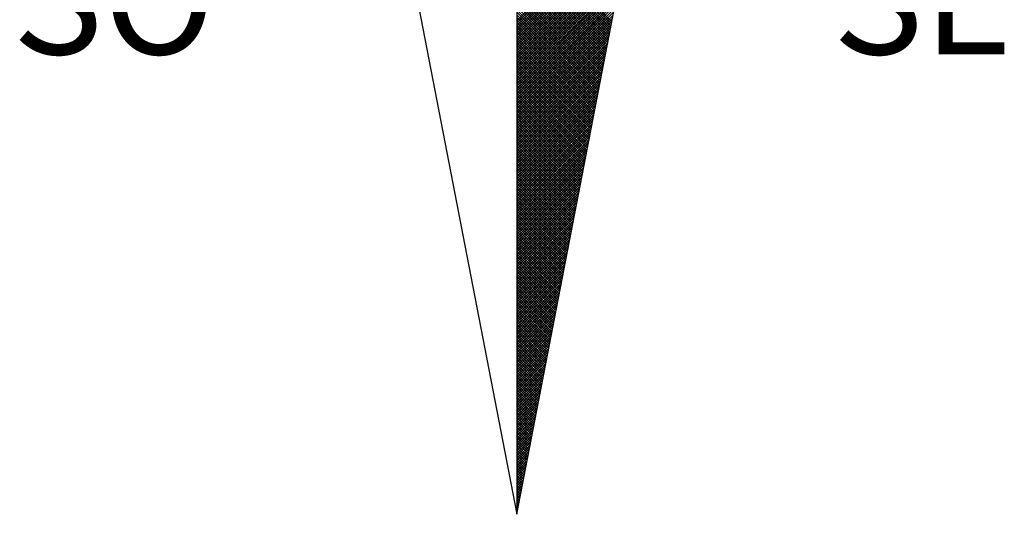
# Model space of a CAD drawing. Units: millimetres. Extents: x 181848 to 183243, y 1669653 to 1671288.
# Drawn here: x 182590 to 182602, y 1670698 to 1670705 of the extents above; entities that cross this region are included whole.
import ezdxf

# ---------------------------------------------------------------- set-up
doc = ezdxf.new("R2010")
doc.units = ezdxf.units.MM
doc.header["$MEASUREMENT"] = 0
doc.layers.add('NORTE', color=7, linetype='Continuous')
doc.layers.add('T-DIM', color=1, linetype='Continuous')
doc.styles.add('ROMANT', font='romant', dxfattribs={"height": 0.2})

# ---------------------------------------------------------------- blocks, each defined once
blk = doc.blocks.new('*X135')
at = {"color": 0}
for p, q in [((182559.3401, 1662932.3055), (182560.1693, 1662933.1347)), ((182559.3401, 1662932.2878), (182560.1651, 1662933.1128)), ((182559.3401, 1662932.2701), (182560.1609, 1662933.0909)), ((182559.3401, 1662932.2524), (182560.1566, 1662933.069)), ((182559.3401, 1662932.2348), (182560.1524, 1662933.0471)), ((182559.3401, 1662932.2171), (182560.1482, 1662933.0252)), ((182559.3401, 1662932.1994), (182560.144, 1662933.0033)), ((182559.3401, 1662932.1817), (182560.1397, 1662932.9814)), ((182560.0081, 1662932.299), (182559.3401, 1662932.967)), ((182559.3401, 1662932.1641), (182560.1355, 1662932.9595)), ((182560.0052, 1662932.2842), (182559.3401, 1662932.9493)), ((182559.3401, 1662932.1464), (182560.1313, 1662932.9376)), ((182560.0024, 1662932.2694), (182559.3401, 1662932.9317)), ((182559.3401, 1662932.1287), (182560.1271, 1662932.9157)), ((182559.9995, 1662932.2546), (182559.3401, 1662932.914)), ((182559.9967, 1662932.2398), (182559.3401, 1662932.8963)), ((182559.3401, 1662932.111), (182560.1228, 1662932.8938)), ((182559.9938, 1662932.2249), (182559.3401, 1662932.8786)), ((182559.3401, 1662932.0933), (182560.1186, 1662932.8718)), ((182559.9909, 1662932.2101), (182559.3401, 1662932.861)), ((182559.3401, 1662932.0757), (182560.1144, 1662932.8499)), ((182559.9881, 1662932.1953), (182559.3401, 1662932.8433)), ((182559.3401, 1662932.058), (182560.1102, 1662932.828)), ((182559.9852, 1662932.1805), (182559.3401, 1662932.8256)), ((182559.9824, 1662932.1657), (182559.3401, 1662932.8079)), ((182559.3401, 1662932.0403), (182560.1059, 1662932.8061)), ((182559.9795, 1662932.1509), (182559.3401, 1662932.7902)), ((182559.3401, 1662932.0226), (182560.1017, 1662932.7842)), ((182559.9766, 1662932.136), (182559.3401, 1662932.7726)), ((182559.3401, 1662932.005), (182560.0975, 1662932.7623)), ((182559.9738, 1662932.1212), (182559.3401, 1662932.7549)), ((182559.3401, 1662931.9873), (182560.0933, 1662932.7404)), ((182559.9709, 1662932.1064), (182559.3401, 1662932.7372)), ((182559.9681, 1662932.0916), (182559.3401, 1662932.7195)), ((182559.3401, 1662931.9696), (182560.089, 1662932.7185)), ((182559.9652, 1662932.0768), (182559.3401, 1662932.7019)), ((182559.3401, 1662931.9519), (182560.0848, 1662932.6966)), ((182559.9623, 1662932.0619), (182559.3401, 1662932.6842)), ((182559.3401, 1662931.9342), (182560.0806, 1662932.6747)), ((182559.9595, 1662932.0471), (182559.3401, 1662932.6665)), ((182559.3401, 1662931.9166), (182560.0763, 1662932.6528)), ((182559.9566, 1662932.0323), (182559.3401, 1662932.6488)), ((182559.9538, 1662932.0175), (182559.3401, 1662932.6311)), ((182559.3401, 1662931.8989), (182560.0721, 1662932.6309)), ((182559.9509, 1662932.0027), (182559.3401, 1662932.6135)), ((182559.3401, 1662931.8812), (182560.0679, 1662932.609)), ((182559.948, 1662931.9879), (182559.3401, 1662932.5958)), ((182559.3401, 1662931.8635), (182560.0637, 1662932.5871)), ((182559.9452, 1662931.973), (182559.3401, 1662932.5781)), ((182559.3401, 1662931.8459), (182560.0594, 1662932.5652)), ((182559.9423, 1662931.9582), (182559.3401, 1662932.5604)), ((182559.3401, 1662931.8282), (182560.0552, 1662932.5433)), ((182559.9395, 1662931.9434), (182559.3401, 1662932.5428)), ((182559.9366, 1662931.9286), (182559.3401, 1662932.5251)), ((182559.3401, 1662931.8105), (182560.051, 1662932.5214)), ((182559.9338, 1662931.9138), (182559.3401, 1662932.5074)), ((182559.3401, 1662931.7928), (182560.0468, 1662932.4995)), ((182559.9309, 1662931.8989), (182559.3401, 1662932.4897)), ((182559.3401, 1662931.7751), (182560.0425, 1662932.4776)), ((182559.928, 1662931.8841), (182559.3401, 1662932.472)), ((182559.3401, 1662931.7575), (182560.0383, 1662932.4557)), ((182559.9252, 1662931.8693), (182559.3401, 1662932.4544)), ((182559.9223, 1662931.8545), (182559.3401, 1662932.4367)), ((182559.3401, 1662931.7398), (182560.0341, 1662932.4338)), ((182559.9195, 1662931.8397), (182559.3401, 1662932.419)), ((182559.3401, 1662931.7221), (182560.0299, 1662932.4119)), ((182559.9166, 1662931.8248), (182559.3401, 1662932.4013)), ((182559.3401, 1662931.7044), (182560.0256, 1662932.39)), ((182559.9137, 1662931.81), (182559.3401, 1662932.3837)), ((182559.3401, 1662931.6868), (182560.0214, 1662932.3681)), ((182559.9109, 1662931.7952), (182559.3401, 1662932.366)), ((182559.908, 1662931.7804), (182559.3401, 1662932.3483)), ((182559.3401, 1662931.6691), (182560.0172, 1662932.3462)), ((182559.9052, 1662931.7656), (182559.3401, 1662932.3306)), ((182559.3401, 1662931.6514), (182560.013, 1662932.3243)), ((182559.9023, 1662931.7508), (182559.3401, 1662932.313)), ((182559.3401, 1662931.6337), (182560.0087, 1662932.3023)), ((182559.8994, 1662931.7359), (182559.3401, 1662932.2953)), ((182559.3401, 1662931.6161), (182560.0045, 1662932.2804)), ((182559.8966, 1662931.7211), (182559.3401, 1662932.2776)), ((182559.8937, 1662931.7063), (182559.3401, 1662932.2599)), ((182559.3401, 1662931.5984), (182560.0003, 1662932.2585)), ((182559.8909, 1662931.6915), (182559.3401, 1662932.2422)), ((182559.3401, 1662931.5807), (182559.996, 1662932.2366)), ((182559.888, 1662931.6767), (182559.3401, 1662932.2246)), ((182559.3401, 1662931.563), (182559.9918, 1662932.2147)), ((182559.8851, 1662931.6618), (182559.3401, 1662932.2069)), ((182559.3401, 1662931.5453), (182559.9876, 1662932.1928)), ((182559.8823, 1662931.647), (182559.3401, 1662932.1892)), ((182559.8794, 1662931.6322), (182559.3401, 1662932.1715)), ((182559.3401, 1662931.5277), (182559.9834, 1662932.1709)), ((182559.8766, 1662931.6174), (182559.3401, 1662932.1539)), ((182559.3401, 1662931.51), (182559.9791, 1662932.149)), ((182559.8737, 1662931.6026), (182559.3401, 1662932.1362)), ((182559.3401, 1662931.4923), (182559.9749, 1662932.1271)), ((182559.8708, 1662931.5878), (182559.3401, 1662932.1185)), ((182559.3401, 1662931.4746), (182559.9707, 1662932.1052)), ((182559.868, 1662931.5729), (182559.3401, 1662932.1008)), ((182559.3401, 1662931.457), (182559.9665, 1662932.0833)), ((182559.8651, 1662931.5581), (182559.3401, 1662932.0831)), ((182559.8623, 1662931.5433), (182559.3401, 1662932.0655)), ((182559.3401, 1662931.4393), (182559.9622, 1662932.0614)), ((182559.8594, 1662931.5285), (182559.3401, 1662932.0478)), ((182559.3401, 1662931.4216), (182559.958, 1662932.0395)), ((182559.8566, 1662931.5137), (182559.3401, 1662932.0301)), ((182559.3401, 1662931.4039), (182559.9538, 1662932.0176)), ((182559.8537, 1662931.4988), (182559.3401, 1662932.0124)), ((182559.3401, 1662931.3862), (182559.9496, 1662931.9957)), ((182559.8508, 1662931.484), (182559.3401, 1662931.9948)), ((182559.848, 1662931.4692), (182559.3401, 1662931.9771)), ((182559.3401, 1662931.3686), (182559.9453, 1662931.9738)), ((182559.8451, 1662931.4544), (182559.3401, 1662931.9594)), ((182559.3401, 1662931.3509), (182559.9411, 1662931.9519)), ((182559.8423, 1662931.4396), (182559.3401, 1662931.9417)), ((182559.3401, 1662931.3332), (182559.9369, 1662931.93)), ((182559.8394, 1662931.4247), (182559.3401, 1662931.924)), ((182559.3401, 1662931.3155), (182559.9327, 1662931.9081)), ((182559.8365, 1662931.4099), (182559.3401, 1662931.9064)), ((182559.8337, 1662931.3951), (182559.3401, 1662931.8887)), ((182559.3401, 1662931.2979), (182559.9284, 1662931.8862)), ((182559.8308, 1662931.3803), (182559.3401, 1662931.871)), ((182559.3401, 1662931.2802), (182559.9242, 1662931.8643)), ((182559.828, 1662931.3655), (182559.3401, 1662931.8533)), ((182559.3401, 1662931.2625), (182559.92, 1662931.8424)), ((182559.8251, 1662931.3507), (182559.3401, 1662931.8357)), ((182559.3401, 1662931.2448), (182559.9157, 1662931.8205)), ((182559.8222, 1662931.3358), (182559.3401, 1662931.818)), ((182559.8194, 1662931.321), (182559.3401, 1662931.8003)), ((182559.3401, 1662931.2271), (182559.9115, 1662931.7986)), ((182559.8165, 1662931.3062), (182559.3401, 1662931.7826)), ((182559.3401, 1662931.2095), (182559.9073, 1662931.7767)), ((182559.8137, 1662931.2914), (182559.3401, 1662931.7649)), ((182559.3401, 1662931.1918), (182559.9031, 1662931.7547)), ((182559.8108, 1662931.2766), (182559.3401, 1662931.7473)), ((182559.3401, 1662931.1741), (182559.8988, 1662931.7328)), ((182559.8079, 1662931.2617), (182559.3401, 1662931.7296)), ((182559.8051, 1662931.2469), (182559.3401, 1662931.7119)), ((182559.3401, 1662931.1564), (182559.8946, 1662931.7109)), ((182559.8022, 1662931.2321), (182559.3401, 1662931.6942)), ((182559.3401, 1662931.1388), (182559.8904, 1662931.689)), ((182559.7994, 1662931.2173), (182559.3401, 1662931.6766)), ((182559.3401, 1662931.1211), (182559.8862, 1662931.6671)), ((182559.7965, 1662931.2025), (182559.3401, 1662931.6589)), ((182559.3401, 1662931.1034), (182559.8819, 1662931.6452)), ((182559.7937, 1662931.1877), (182559.3401, 1662931.6412)), ((182559.7908, 1662931.1728), (182559.3401, 1662931.6235)), ((182559.3401, 1662931.0857), (182559.8777, 1662931.6233)), ((182559.7879, 1662931.158), (182559.3401, 1662931.6058)), ((182559.3401, 1662931.068), (182559.8735, 1662931.6014)), ((182559.7851, 1662931.1432), (182559.3401, 1662931.5882)), ((182559.3401, 1662931.0504), (182559.8693, 1662931.5795)), ((182559.7822, 1662931.1284), (182559.3401, 1662931.5705)), ((182559.3401, 1662931.0327), (182559.865, 1662931.5576)), ((182559.7794, 1662931.1136), (182559.3401, 1662931.5528)), ((182559.3401, 1662931.015), (182559.8608, 1662931.5357)), ((182559.7765, 1662931.0987), (182559.3401, 1662931.5351)), ((182559.7736, 1662931.0839), (182559.3401, 1662931.5175)), ((182559.3401, 1662930.9973), (182559.8566, 1662931.5138)), ((182559.7708, 1662931.0691), (182559.3401, 1662931.4998)), ((182559.3401, 1662930.9797), (182559.8524, 1662931.4919)), ((182559.7679, 1662931.0543), (182559.3401, 1662931.4821)), ((182559.3401, 1662930.962), (182559.8481, 1662931.47)), ((182559.7651, 1662931.0395), (182559.3401, 1662931.4644)), ((182559.3401, 1662930.9443), (182559.8439, 1662931.4481)), ((182559.7622, 1662931.0246), (182559.3401, 1662931.4467)), ((182559.7593, 1662931.0098), (182559.3401, 1662931.4291)), ((182559.3401, 1662930.9266), (182559.8397, 1662931.4262)), ((182559.7565, 1662930.995), (182559.3401, 1662931.4114)), ((182559.3401, 1662930.9089), (182559.8355, 1662931.4043)), ((182559.7536, 1662930.9802), (182559.3401, 1662931.3937)), ((182559.3401, 1662930.8913), (182559.8312, 1662931.3824)), ((182559.7508, 1662930.9654), (182559.3401, 1662931.376)), ((182559.3401, 1662930.8736), (182559.827, 1662931.3605)), ((182559.7479, 1662930.9506), (182559.3401, 1662931.3584)), ((182559.745, 1662930.9357), (182559.3401, 1662931.3407)), ((182559.3401, 1662930.8559), (182559.8228, 1662931.3386)), ((182559.7422, 1662930.9209), (182559.3401, 1662931.323)), ((182559.3401, 1662930.8382), (182559.8185, 1662931.3167)), ((182559.7393, 1662930.9061), (182559.3401, 1662931.3053)), ((182559.3401, 1662930.8206), (182559.8143, 1662931.2948)), ((182559.7365, 1662930.8913), (182559.3401, 1662931.2876)), ((182559.3401, 1662930.8029), (182559.8101, 1662931.2729)), ((182559.7336, 1662930.8765), (182559.3401, 1662931.27)), ((182559.7308, 1662930.8616), (182559.3401, 1662931.2523)), ((182559.3401, 1662930.7852), (182559.8059, 1662931.251)), ((182559.7279, 1662930.8468), (182559.3401, 1662931.2346)), ((182559.3401, 1662930.7675), (182559.8016, 1662931.2291)), ((182559.725, 1662930.832), (182559.3401, 1662931.2169)), ((182559.3401, 1662930.7498), (182559.7974, 1662931.2072)), ((182559.7222, 1662930.8172), (182559.3401, 1662931.1993)), ((182559.3401, 1662930.7322), (182559.7932, 1662931.1852)), ((182559.7193, 1662930.8024), (182559.3401, 1662931.1816)), ((182559.7165, 1662930.7876), (182559.3401, 1662931.1639)), ((182559.3401, 1662930.7145), (182559.789, 1662931.1633)), ((182559.7136, 1662930.7727), (182559.3401, 1662931.1462)), ((182559.3401, 1662930.6968), (182559.7847, 1662931.1414)), ((182559.7107, 1662930.7579), (182559.3401, 1662931.1285)), ((182559.3401, 1662930.6791), (182559.7805, 1662931.1195)), ((182559.7079, 1662930.7431), (182559.3401, 1662931.1109)), ((182559.3401, 1662930.6615), (182559.7763, 1662931.0976)), ((182559.705, 1662930.7283), (182559.3401, 1662931.0932)), ((182559.3401, 1662930.6438), (182559.7721, 1662931.0757)), ((182559.7022, 1662930.7135), (182559.3401, 1662931.0755)), ((182559.6993, 1662930.6986), (182559.3401, 1662931.0578)), ((182559.3401, 1662930.6261), (182559.7678, 1662931.0538)), ((182559.6964, 1662930.6838), (182559.3401, 1662931.0402)), ((182559.3401, 1662930.6084), (182559.7636, 1662931.0319)), ((182559.6936, 1662930.669), (182559.3401, 1662931.0225)), ((182559.3401, 1662930.5907), (182559.7594, 1662931.01)), ((182559.6907, 1662930.6542), (182559.3401, 1662931.0048)), ((182559.3401, 1662930.5731), (182559.7552, 1662930.9881)), ((182559.6879, 1662930.6394), (182559.3401, 1662930.9871)), ((182559.685, 1662930.6245), (182559.3401, 1662930.9694)), ((182559.3401, 1662930.5554), (182559.7509, 1662930.9662)), ((182559.6821, 1662930.6097), (182559.3401, 1662930.9518)), ((182559.3401, 1662930.5377), (182559.7467, 1662930.9443)), ((182559.6793, 1662930.5949), (182559.3401, 1662930.9341)), ((182559.3401, 1662930.52), (182559.7425, 1662930.9224)), ((182559.6764, 1662930.5801), (182559.3401, 1662930.9164)), ((182559.3401, 1662930.5024), (182559.7382, 1662930.9005)), ((182559.6736, 1662930.5653), (182559.3401, 1662930.8987)), ((182559.6707, 1662930.5505), (182559.3401, 1662930.8811)), ((182559.3401, 1662930.4847), (182559.734, 1662930.8786)), ((182559.6679, 1662930.5356), (182559.3401, 1662930.8634)), ((182559.3401, 1662930.467), (182559.7298, 1662930.8567)), ((182559.665, 1662930.5208), (182559.3401, 1662930.8457)), ((182559.3401, 1662930.4493), (182559.7256, 1662930.8348)), ((182559.6621, 1662930.506), (182559.3401, 1662930.828)), ((182559.3401, 1662930.4316), (182559.7213, 1662930.8129)), ((182559.6593, 1662930.4912), (182559.3401, 1662930.8103)), ((182559.6564, 1662930.4764), (182559.3401, 1662930.7927)), ((182559.3401, 1662930.414), (182559.7171, 1662930.791)), ((182559.6536, 1662930.4615), (182559.3401, 1662930.775)), ((182559.3401, 1662930.3963), (182559.7129, 1662930.7691)), ((182559.6507, 1662930.4467), (182559.3401, 1662930.7573)), ((182559.3401, 1662930.3786), (182559.7087, 1662930.7472)), ((182559.6478, 1662930.4319), (182559.3401, 1662930.7396)), ((182559.3401, 1662930.3609), (182559.7044, 1662930.7253)), ((182559.645, 1662930.4171), (182559.3401, 1662930.722)), ((182559.6421, 1662930.4023), (182559.3401, 1662930.7043)), ((182559.3401, 1662930.3433), (182559.7002, 1662930.7034)), ((182559.6393, 1662930.3875), (182559.3401, 1662930.6866)), ((182559.3401, 1662930.3256), (182559.696, 1662930.6815)), ((182559.6364, 1662930.3726), (182559.3401, 1662930.6689)), ((182559.3401, 1662930.3079), (182559.6918, 1662930.6596)), ((182559.6335, 1662930.3578), (182559.3401, 1662930.6512)), ((182559.3401, 1662930.2902), (182559.6875, 1662930.6377)), ((182559.6307, 1662930.343), (182559.3401, 1662930.6336)), ((182559.6278, 1662930.3282), (182559.3401, 1662930.6159)), ((182559.3401, 1662930.2725), (182559.6833, 1662930.6157)), ((182559.625, 1662930.3134), (182559.3401, 1662930.5982)), ((182559.3401, 1662930.2549), (182559.6791, 1662930.5938)), ((182559.6221, 1662930.2985), (182559.3401, 1662930.5805)), ((182559.3401, 1662930.2372), (182559.6749, 1662930.5719)), ((182559.6192, 1662930.2837), (182559.3401, 1662930.5629)), ((182559.3401, 1662930.2195), (182559.6706, 1662930.55)), ((182559.6164, 1662930.2689), (182559.3401, 1662930.5452)), ((182559.3401, 1662930.2018), (182559.6664, 1662930.5281)), ((182559.6135, 1662930.2541), (182559.3401, 1662930.5275)), ((182559.6107, 1662930.2393), (182559.3401, 1662930.5098)), ((182559.3401, 1662930.1842), (182559.6622, 1662930.5062)), ((182559.6078, 1662930.2244), (182559.3401, 1662930.4922)), ((182559.3401, 1662930.1665), (182559.6579, 1662930.4843)), ((182559.6049, 1662930.2096), (182559.3401, 1662930.4745)), ((182559.3401, 1662930.1488), (182559.6537, 1662930.4624)), ((182559.6021, 1662930.1948), (182559.3401, 1662930.4568)), ((182559.3401, 1662930.1311), (182559.6495, 1662930.4405)), ((182559.5992, 1662930.18), (182559.3401, 1662930.4391)), ((182559.5964, 1662930.1652), (182559.3401, 1662930.4214)), ((182559.3401, 1662930.1134), (182559.6453, 1662930.4186)), ((182559.5935, 1662930.1504), (182559.3401, 1662930.4038)), ((182559.3401, 1662930.0958), (182559.641, 1662930.3967)), ((182559.5907, 1662930.1355), (182559.3401, 1662930.3861)), ((182559.3401, 1662930.0781), (182559.6368, 1662930.3748)), ((182559.5878, 1662930.1207), (182559.3401, 1662930.3684)), ((182559.3401, 1662930.0604), (182559.6326, 1662930.3529)), ((182559.5849, 1662930.1059), (182559.3401, 1662930.3507)), ((182559.5821, 1662930.0911), (182559.3401, 1662930.3331)), ((182559.3401, 1662930.0427), (182559.6284, 1662930.331)), ((182559.5792, 1662930.0763), (182559.3401, 1662930.3154)), ((182559.3401, 1662930.0251), (182559.6241, 1662930.3091)), ((182559.5764, 1662930.0614), (182559.3401, 1662930.2977)), ((182559.3401, 1662930.0074), (182559.6199, 1662930.2872)), ((182559.5735, 1662930.0466), (182559.3401, 1662930.28)), ((182559.3401, 1662929.9897), (182559.6157, 1662930.2653)), ((182559.5706, 1662930.0318), (182559.3401, 1662930.2623)), ((182559.5678, 1662930.017), (182559.3401, 1662930.2447)), ((182559.3401, 1662929.972), (182559.6115, 1662930.2434)), ((182559.5649, 1662930.0022), (182559.3401, 1662930.227)), ((182559.3401, 1662929.9543), (182559.6072, 1662930.2215)), ((182559.5621, 1662929.9874), (182559.3401, 1662930.2093)), ((182559.3401, 1662929.9367), (182559.603, 1662930.1996)), ((182559.5592, 1662929.9725), (182559.3401, 1662930.1916)), ((182559.3401, 1662929.919), (182559.5988, 1662930.1777)), ((182559.5563, 1662929.9577), (182559.3401, 1662930.174)), ((182559.5535, 1662929.9429), (182559.3401, 1662930.1563)), ((182559.3401, 1662929.9013), (182559.5946, 1662930.1558)), ((182559.5506, 1662929.9281), (182559.3401, 1662930.1386)), ((182559.3401, 1662929.8836), (182559.5903, 1662930.1339)), ((182559.5478, 1662929.9133), (182559.3401, 1662930.1209)), ((182559.3401, 1662929.866), (182559.5861, 1662930.112)), ((182559.5449, 1662929.8984), (182559.3401, 1662930.1032)), ((182559.3401, 1662929.8483), (182559.5819, 1662930.0901)), ((182559.542, 1662929.8836), (182559.3401, 1662930.0856)), ((182559.3401, 1662929.8306), (182559.5777, 1662930.0682)), ((182559.5392, 1662929.8688), (182559.3401, 1662930.0679)), ((182559.5363, 1662929.854), (182559.3401, 1662930.0502)), ((182559.3401, 1662929.8129), (182559.5734, 1662930.0462)), ((182559.5335, 1662929.8392), (182559.3401, 1662930.0325)), ((182559.3401, 1662929.7953), (182559.5692, 1662930.0243)), ((182559.5306, 1662929.8243), (182559.3401, 1662930.0149)), ((182559.3401, 1662929.7776), (182559.565, 1662930.0024)), ((182559.5278, 1662929.8095), (182559.3401, 1662929.9972)), ((182559.3401, 1662929.7599), (182559.5607, 1662929.9805)), ((182559.5249, 1662929.7947), (182559.3401, 1662929.9795)), ((182559.522, 1662929.7799), (182559.3401, 1662929.9618)), ((182559.3401, 1662929.7422), (182559.5565, 1662929.9586)), ((182559.5192, 1662929.7651), (182559.3401, 1662929.9441)), ((182559.3401, 1662929.7245), (182559.5523, 1662929.9367)), ((182559.5163, 1662929.7503), (182559.3401, 1662929.9265)), ((182559.3401, 1662929.7069), (182559.5481, 1662929.9148)), ((182559.5135, 1662929.7354), (182559.3401, 1662929.9088)), ((182559.3401, 1662929.6892), (182559.5438, 1662929.8929)), ((182559.5106, 1662929.7206), (182559.3401, 1662929.8911)), ((182559.5077, 1662929.7058), (182559.3401, 1662929.8734)), ((182559.3401, 1662929.6715), (182559.5396, 1662929.871)), ((182559.5049, 1662929.691), (182559.3401, 1662929.8558)), ((182559.3401, 1662929.6538), (182559.5354, 1662929.8491)), ((182559.502, 1662929.6762), (182559.3401, 1662929.8381)), ((182559.3401, 1662929.6362), (182559.5312, 1662929.8272)), ((182559.4992, 1662929.6613), (182559.3401, 1662929.8204)), ((182559.3401, 1662929.6185), (182559.5269, 1662929.8053)), ((182559.4963, 1662929.6465), (182559.3401, 1662929.8027)), ((182559.4934, 1662929.6317), (182559.3401, 1662929.785)), ((182559.3401, 1662929.6008), (182559.5227, 1662929.7834)), ((182559.4906, 1662929.6169), (182559.3401, 1662929.7674)), ((182559.3401, 1662929.5831), (182559.5185, 1662929.7615)), ((182559.4877, 1662929.6021), (182559.3401, 1662929.7497)), ((182559.3401, 1662929.5654), (182559.5143, 1662929.7396)), ((182559.4849, 1662929.5873), (182559.3401, 1662929.732)), ((182559.3401, 1662929.5478), (182559.51, 1662929.7177)), ((182559.482, 1662929.5724), (182559.3401, 1662929.7143)), ((182559.4791, 1662929.5576), (182559.3401, 1662929.6967)), ((182559.3401, 1662929.5301), (182559.5058, 1662929.6958)), ((182559.4763, 1662929.5428), (182559.3401, 1662929.679)), ((182559.3401, 1662929.5124), (182559.5016, 1662929.6739)), ((182559.4734, 1662929.528), (182559.3401, 1662929.6613)), ((182559.3401, 1662929.4947), (182559.4974, 1662929.652)), ((182559.4706, 1662929.5132), (182559.3401, 1662929.6436)), ((182559.3401, 1662929.4771), (182559.4931, 1662929.6301)), ((182559.4677, 1662929.4983), (182559.3401, 1662929.6259)), ((182559.4649, 1662929.4835), (182559.3401, 1662929.6083)), ((182559.3401, 1662929.4594), (182559.4889, 1662929.6082)), ((182559.462, 1662929.4687), (182559.3401, 1662929.5906)), ((182559.3401, 1662929.4417), (182559.4847, 1662929.5863)), ((182559.4591, 1662929.4539), (182559.3401, 1662929.5729)), ((182559.3401, 1662929.424), (182559.4804, 1662929.5644)), ((182559.4563, 1662929.4391), (182559.3401, 1662929.5552)), ((182559.3401, 1662929.4063), (182559.4762, 1662929.5425)), ((182559.4534, 1662929.4242), (182559.3401, 1662929.5376)), ((182559.3401, 1662929.3887), (182559.472, 1662929.5206)), ((182559.4506, 1662929.4094), (182559.3401, 1662929.5199)), ((182559.4477, 1662929.3946), (182559.3401, 1662929.5022)), ((182559.3401, 1662929.371), (182559.4678, 1662929.4986)), ((182559.4448, 1662929.3798), (182559.3401, 1662929.4845)), ((182559.3401, 1662929.3533), (182559.4635, 1662929.4767)), ((182559.442, 1662929.365), (182559.3401, 1662929.4668)), ((182559.3401, 1662929.3356), (182559.4593, 1662929.4548)), ((182559.4391, 1662929.3502), (182559.3401, 1662929.4492)), ((182559.3401, 1662929.318), (182559.4551, 1662929.4329)), ((182559.4363, 1662929.3353), (182559.3401, 1662929.4315)), ((182559.4334, 1662929.3205), (182559.3401, 1662929.4138)), ((182559.3401, 1662929.3003), (182559.4509, 1662929.411)), ((182559.4305, 1662929.3057), (182559.3401, 1662929.3961)), ((182559.3401, 1662929.2826), (182559.4466, 1662929.3891)), ((182559.4277, 1662929.2909), (182559.3401, 1662929.3785)), ((182559.3401, 1662929.2649), (182559.4424, 1662929.3672)), ((182559.4248, 1662929.2761), (182559.3401, 1662929.3608)), ((182559.3401, 1662929.2472), (182559.4382, 1662929.3453)), ((182559.422, 1662929.2612), (182559.3401, 1662929.3431)), ((182559.4191, 1662929.2464), (182559.3401, 1662929.3254)), ((182559.3401, 1662929.2296), (182559.434, 1662929.3234)), ((182559.4162, 1662929.2316), (182559.3401, 1662929.3077)), ((182559.3401, 1662929.2119), (182559.4297, 1662929.3015)), ((182559.4134, 1662929.2168), (182559.3401, 1662929.2901)), ((182559.3401, 1662929.1942), (182559.4255, 1662929.2796)), ((182559.4105, 1662929.202), (182559.3401, 1662929.2724)), ((182559.3401, 1662929.1765), (182559.4213, 1662929.2577)), ((182559.4077, 1662929.1872), (182559.3401, 1662929.2547)), ((182559.4048, 1662929.1723), (182559.3401, 1662929.237)), ((182559.3401, 1662929.1589), (182559.4171, 1662929.2358)), ((182559.402, 1662929.1575), (182559.3401, 1662929.2194)), ((182559.3401, 1662929.1412), (182559.4128, 1662929.2139)), ((182559.3991, 1662929.1427), (182559.3401, 1662929.2017)), ((182559.3401, 1662929.1235), (182559.4086, 1662929.192)), ((182559.3962, 1662929.1279), (182559.3401, 1662929.184)), ((182559.3401, 1662929.1058), (182559.4044, 1662929.1701)), ((182559.3934, 1662929.1131), (182559.3401, 1662929.1663)), ((182559.3905, 1662929.0982), (182559.3401, 1662929.1486)), ((182559.3401, 1662929.0881), (182559.4002, 1662929.1482)), ((182559.3877, 1662929.0834), (182559.3401, 1662929.131)), ((182559.3401, 1662929.0705), (182559.3959, 1662929.1263)), ((182559.3848, 1662929.0686), (182559.3401, 1662929.1133)), ((182559.3401, 1662929.0528), (182559.3917, 1662929.1044)), ((182559.3819, 1662929.0538), (182559.3401, 1662929.0956)), ((182559.3401, 1662929.0351), (182559.3875, 1662929.0825)), ((182559.3791, 1662929.039), (182559.3401, 1662929.0779)), ((182559.3401, 1662929.0174), (182559.3832, 1662929.0606)), ((182559.3762, 1662929.0241), (182559.3401, 1662929.0603)), ((182559.3734, 1662929.0093), (182559.3401, 1662929.0426)), ((182559.3401, 1662928.9998), (182559.379, 1662929.0387)), ((182559.3705, 1662928.9945), (182559.3401, 1662929.0249)), ((182559.3401, 1662928.9821), (182559.3748, 1662929.0168)), ((182559.3676, 1662928.9797), (182559.3401, 1662929.0072)), ((182559.3401, 1662928.9644), (182559.3706, 1662928.9949)), ((182559.3648, 1662928.9649), (182559.3401, 1662928.9895)), ((182559.3401, 1662928.9467), (182559.3663, 1662928.973)), ((182559.3619, 1662928.9501), (182559.3401, 1662928.9719)), ((182559.3591, 1662928.9352), (182559.3401, 1662928.9542)), ((182559.3401, 1662928.929), (182559.3621, 1662928.9511)), ((182559.3562, 1662928.9204), (182559.3401, 1662928.9365)), ((182559.3401, 1662928.9114), (182559.3579, 1662928.9291)), ((182559.3533, 1662928.9056), (182559.3401, 1662928.9188)), ((182559.3401, 1662928.8937), (182559.3537, 1662928.9072)), ((182559.3505, 1662928.8908), (182559.3401, 1662928.9012)), ((182559.3401, 1662928.876), (182559.3494, 1662928.8853)), ((182559.3476, 1662928.876), (182559.3401, 1662928.8835)), ((182559.3448, 1662928.8611), (182559.3401, 1662928.8658)), ((182559.3401, 1662928.8583), (182559.3452, 1662928.8634)), ((182559.3419, 1662928.8463), (182559.3401, 1662928.8481)), ((182559.3401, 1662928.8407), (182559.341, 1662928.8415))]:
    blk.add_line(p, q, dxfattribs=at)
blk = doc.blocks.new('NORTEGEO')
at = {"layer": 'NORTE', "color": 7}
for p, q in [((0, 6.6682), (0, -6.6682)), ((-1.0785, -1.0785), (0, -6.6682)), ((0, -6.6682), (1.0785, -1.0785))]:
    blk.add_line(p, q, dxfattribs=at)
at = {"layer": 'NORTE'}
blk.add_blockref('*X135', (-182559.3401, -1662935.5052), dxfattribs=at)
at = {"layer": 'NORTE', "color": 7, "style": 'ROMANT'}
for s, p in [('SO', (-3.5412, -3.4353)), ('SE', (2.2196, -3.4353))]:
    blk.add_text(s, height=0.78147, dxfattribs=at).set_placement(p)

msp = doc.modelspace()

# ---------------------------------------------------------------- block references
at = {"layer": 'T-DIM', "ltscale": 0.75, "xscale": 1.790037972852588, "yscale": 1.790037972852588, "zscale": 1.790037972954514}
msp.add_blockref('NORTEGEO', (182595.7632, 1670710.4173), dxfattribs=at)

doc.saveas('drawing.dxf')
